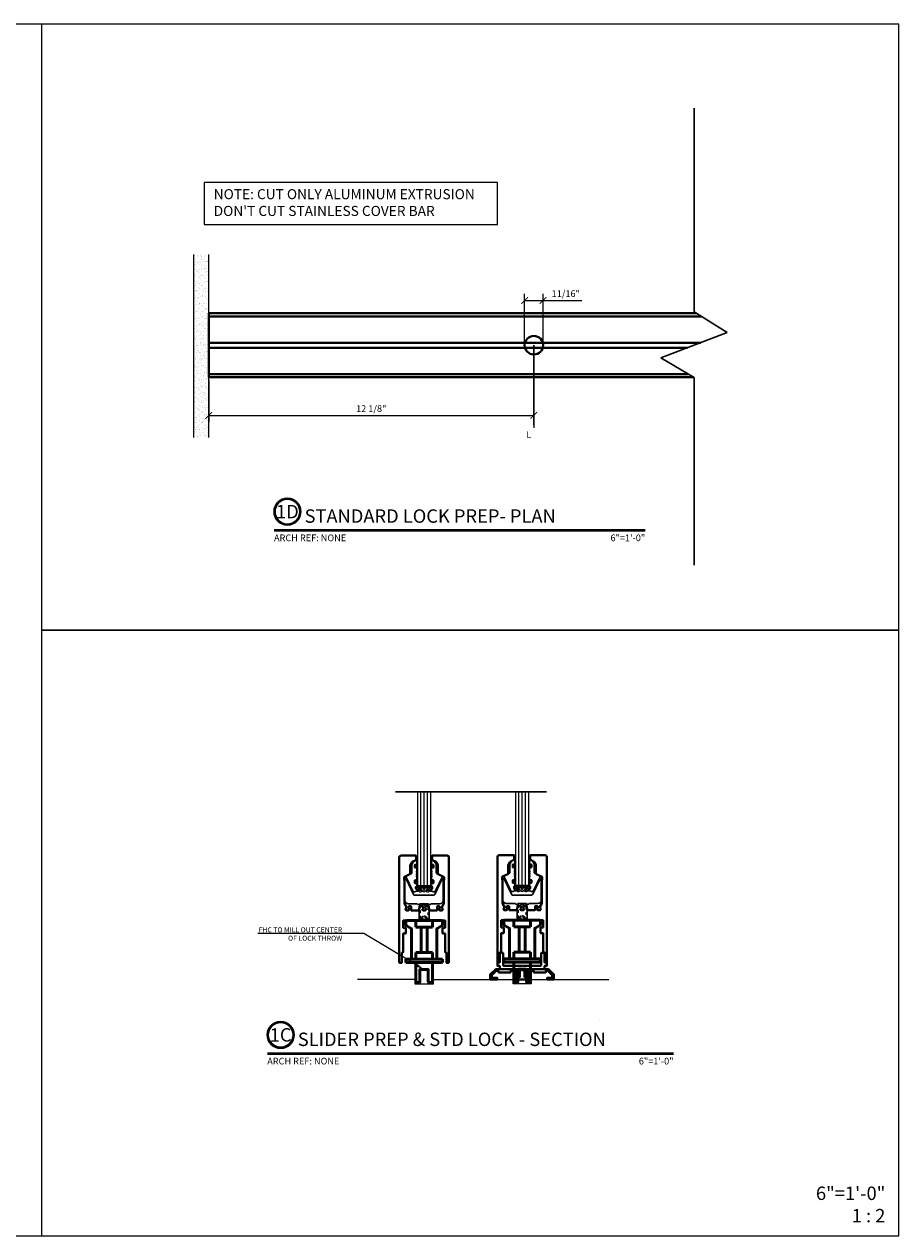
# Model space of a CAD drawing. Units: inches. Extents: x -199 to 4604, y -106 to 271.
# Drawn here: x 122 to 155, y -106 to -61 of the extents above; entities that cross this region are included whole.
import ezdxf
from ezdxf import colors
from ezdxf.entities.mleader import LeaderData, LeaderLine
from ezdxf.enums import TextEntityAlignment as Align
from ezdxf.math import Vec2, Vec3

# ---------------------------------------------------------------- set-up
doc = ezdxf.new("R2010")
doc.units = ezdxf.units.IN
doc.header["$LTSCALE"] = 0.5
doc.header["$MEASUREMENT"] = 0
doc.linetypes.add('HIDDEN', pattern=[0.375, 0.25, -0.125])
for name, color, linetype, lineweight in [('By Others', 15, 'Continuous', 5), ('Dimensions', 224, 'Continuous', 9), ('Extrusions', 10, 'Continuous', 40), ('Glass', 4, 'Continuous', 15), ('Hardware', 2, 'Continuous', 30), ('REV2', 2, 'Continuous', 30), ('Setting', 6, 'Continuous', 18), ('Symbols', 40, 'Continuous', 30), ('TBlock', 7, 'Continuous', 30), ('Visible (ANSI)', 7, 'Continuous', 50), ('Z-ANNO-REFR', 8, 'Continuous', 9)]:
    doc.layers.add(name, color=color, linetype=linetype, lineweight=lineweight)
doc.layers.add('Text', color=30, linetype='Continuous')
doc.styles.add('Notes-Foot-Foot', font='arial.ttf', dxfattribs={"height": 0.09375})
doc.styles.get("Standard").update_dxf_attribs({"font": 'arial.ttf'})
doc.dimstyles.new('D-ANNO$0', dxfattribs={"dimtxt": 0.125, "dimasz": 0.125, "dimexe": 0.125, "dimexo": 0.0625, "dimgap": 0.0625, "dimtad": 1, "dimdec": 4, "dimzin": 3, "dimdsep": 46, "dimlunit": 5, "dimtxsty": 'Standard', "dimblk": 'ARCHTICK', "dimcen": 0, "dimclrd": 256, "dimclre": 256, "dimclrt": 256, "dimadec": 8, "dimazin": 0, "dimtfac": 1, "dimtdec": 4, "dimtofl": 0, "dimtmove": 0, "dimatfit": 3, "dimfxl": 0.125, "dimtfill": 1, "dimfrac": 2, "dimtolj": 1, "dimtzin": 0, "dimlwd": -1, "dimlwe": -1, "dimarcsym": 0})

# ---------------------------------------------------------------- blocks, each defined once
blk = doc.blocks.new('*U442')
at = {"transparency": 33554687}
blk.add_lwpolyline([(0, 0), (63.938, 0), (63.938, 45.165), (0, 45.165)], close=True, dxfattribs=at)
blk.add_attdef('PAGE_NUMBER_002', text='', height=1, dxfattribs=at).set_placement((0.5, 44.165), align=Align.MIDDLE_LEFT)
at = {"transparency": 33554687, "insert": (63.438, 0.5), "char_height": 0.5, "attachment_point": 9, "bg_fill": 2}
blk.add_mtext('\\A1;6"=1\'-0"\\P1 : 2', dxfattribs=at)
blk = doc.blocks.new('*U767')
at = {"layer": 'Visible (ANSI)', "color": 4}
for p, q in [((0, 1.531), (0, 1.401)), ((0.016, 1.374), (0.203, 1.267)), ((0.031, 1.563), (0.375, 1.563)), ((1, 1.563), (0.375, 1.563)), ((0.375, 1.313), (0.375, 1.563)), ((1, 1.563), (1.344, 1.563)), ((1, 1.313), (1, 1.563)), ((1.172, 1.267), (1.359, 1.374)), ((1.375, 1.401), (1.375, 1.531)), ((0.219, 0.156), (0.219, 1.249)), ((1, 1.313), (0.375, 1.313)), ((0.574, 1.313), (0.574, 0.375)), ((0.801, 0.375), (0.801, 1.313)), ((1.156, 0.156), (1.156, 1.249)), ((0, 0.125), (0.544, 0.125)), ((0, 0), (0, 0.125)), ((0, 0), (1.375, 0)), ((0.375, 0.375), (1, 0.375)), ((0.375, 0.156), (0.375, 0.375)), ((0.375, 0), (0.375, -0.719)), ((0.544, 0.125), (0.687, 0.125)), ((0.687, 0.125), (0.831, 0.125)), ((0.831, 0.125), (1.375, 0.125)), ((1, 0.156), (1, 0.375)), ((1, 0), (1, -0.719)), ((1.375, 0), (1.375, 0.125)), ((0.531, -0.711), (0.531, -0.276)), ((0.531, -0.719), (0.531, -0.276)), ((0.539, -0.267), (0.835, -0.267)), ((0.844, -0.711), (0.844, -0.276)), ((0.844, -0.276), (0.844, -0.719)), ((0.406, -0.75), (0.5, -0.75)), ((0.875, -0.75), (0.969, -0.75))]:
    blk.add_line(p, q, dxfattribs=at)
for centre, radius, start, end in [((0.031, 1.531), 0.0312, 90, 180), ((0.031, 1.401), 0.0312, 180, 240.241), ((1.344, 1.531), 0.0313, 0, 90), ((1.344, 1.401), 0.0312, 299.7308, 0), ((0.187, 1.24), 0.0313, 0, 60.241), ((1.187, 1.24), 0.0313, 119.7308, 180), ((0.187, 0.156), 0.0312, 270, 0), ((0.344, 0.156), 0.0312, 270, 0), ((1.031, 0.156), 0.0312, 180, 270), ((1.187, 0.156), 0.0313, 180, 270), ((0.539, -0.276), 0.00827, 90, 180), ((0.835, -0.276), 0.00827, 0, 90), ((0.406, -0.719), 0.0313, 180, 270), ((0.5, -0.719), 0.0312, 270, 0), ((0.875, -0.719), 0.0312, 180, 270), ((0.969, -0.719), 0.0312, 270, 0)]:
    blk.add_arc(centre, radius, start, end, dxfattribs=at)
blk = doc.blocks.new('R4S12EXT')
at = {"transparency": 33554687}
blk.add_lwpolyline([(-0.07, 2.01, 0.267949), (-0.035, 1.949), (-0.029, 1.96, 0.267949), (0.029, 1.96), (0.035, 1.949, 0.267949), (0.07, 2.01), (0.058, 2.01, 0.19956), (0.041, 2.051, -0.34015), (0.038, 2.075), (0.052, 2.1, -0.267949), (0.069, 2.11), (0.128, 2.11, -0.267949), (0.146, 2.1), (0.184, 2.033, -0.131652), (0.187, 2.023), (0.187, 1.97, 0.414214), (0.207, 1.95), (0.464, 1.95, 0.414214), (0.484, 1.97), (0.484, 2.09, -0.414214), (0.504, 2.11), (0.556, 2.11, -0.267949), (0.573, 2.1), (0.587, 2.075, -0.34015), (0.584, 2.051, 0.19956), (0.567, 2.01), (0.555, 2.01, 0.267949), (0.59, 1.949), (0.596, 1.96, 0.267949), (0.654, 1.96), (0.66, 1.949, 0.267949), (0.695, 2.01), (0.683, 2.01, 0.19956), (0.666, 2.051, -0.34015), (0.663, 2.075), (0.725, 2.183, 0.131652), (0.73, 2.203), (0.73, 3.073, -0.414214), (0.74, 3.083, 0.414214), (0.75, 3.093), (0.75, 3.174, 0.291473), (0.727, 3.21), (0.528, 3.303, -0.291473), (0.516, 3.321), (0.516, 3.645, 0.131652), (0.513, 3.655), (0.456, 3.755, 0.153915), (0.447, 3.763), (0.307, 3.829, -0.291473), (0.295, 3.847), (0.295, 3.99, -0.414214), (0.305, 4), (0.863, 4, -0.414214), (0.925, 3.938), (0.925, 0.02, -0.414214), (0.905, 0), (0.851, 0, -0.414214), (0.831, 0.02), (0.831, 0.38, 0.414214), (0.821, 0.39), (0.795, 0.39, -0.414214), (0.785, 0.4), (0.785, 1.09, 0.414214), (0.775, 1.1), (0.695, 1.1, -0.414214), (0.685, 1.11), (0.685, 1.294, -0.414214), (0.695, 1.304), (0.771, 1.304, 0.414214), (0.781, 1.314), (0.781, 1.57, 0.414214), (0.771, 1.58), (0.01, 1.58), (0, 1.59), (-0.01, 1.58), (-0.771, 1.58, 0.414214), (-0.781, 1.57), (-0.781, 1.314, 0.414214), (-0.771, 1.304), (-0.695, 1.304, -0.414214), (-0.685, 1.294), (-0.685, 1.11, -0.414214), (-0.695, 1.1), (-0.775, 1.1, 0.414214), (-0.785, 1.09), (-0.785, 0.4, -0.414214), (-0.795, 0.39), (-0.821, 0.39, 0.414214), (-0.831, 0.38), (-0.831, 0.02, -0.414214), (-0.851, 0), (-0.905, 0, -0.414214), (-0.925, 0.02), (-0.925, 3.938, -0.414214), (-0.863, 4), (-0.305, 4, -0.414214), (-0.295, 3.99), (-0.295, 3.847, -0.291473), (-0.307, 3.829), (-0.447, 3.763, 0.153915), (-0.456, 3.755), (-0.513, 3.655, 0.131652), (-0.516, 3.645), (-0.516, 3.321, -0.291473), (-0.528, 3.303), (-0.727, 3.21, 0.291473), (-0.75, 3.174), (-0.75, 3.093, 0.414214), (-0.74, 3.083, -0.414214), (-0.73, 3.073), (-0.73, 2.203, 0.131652), (-0.725, 2.183), (-0.663, 2.075, -0.34015), (-0.666, 2.051, 0.19956), (-0.683, 2.01), (-0.695, 2.01, 0.267949), (-0.66, 1.949), (-0.654, 1.96, 0.267949), (-0.596, 1.96), (-0.59, 1.949, 0.267949), (-0.555, 2.01), (-0.567, 2.01, 0.19956), (-0.584, 2.051, -0.34015), (-0.587, 2.075), (-0.573, 2.1, -0.267949), (-0.556, 2.11), (-0.504, 2.11, -0.414214), (-0.484, 2.09), (-0.484, 1.97, 0.414214), (-0.464, 1.95), (-0.207, 1.95, 0.414214), (-0.187, 1.97), (-0.187, 2.023, -0.131652), (-0.184, 2.033), (-0.146, 2.1, -0.267949), (-0.128, 2.11), (-0.069, 2.11, -0.267949), (-0.052, 2.1), (-0.038, 2.075, -0.34015), (-0.041, 2.051, 0.19956), (-0.058, 2.01)], format="xyb", close=True, dxfattribs=at)
blk = doc.blocks.new('*U762')
at = {"layer": 'Visible (ANSI)', "color": 4}
for p, q in [((0, 1.531), (0, 1.401)), ((0.016, 1.374), (0.203, 1.267)), ((0.031, 1.563), (0.375, 1.563)), ((1, 1.563), (0.375, 1.563)), ((0.375, 1.313), (0.375, 1.563)), ((1, 1.563), (1.344, 1.563)), ((1, 1.313), (1, 1.563)), ((1.172, 1.267), (1.359, 1.374)), ((1.375, 1.401), (1.375, 1.531)), ((0.219, 0.156), (0.219, 1.249)), ((1, 1.313), (0.375, 1.313)), ((0.574, 1.313), (0.574, 0.375)), ((0.801, 0.375), (0.801, 1.313)), ((1.156, 0.156), (1.156, 1.249)), ((0, 0.125), (0.544, 0.125)), ((0, 0), (0, 0.125)), ((0, 0), (1.375, 0)), ((0.375, 0.375), (1, 0.375)), ((0.375, 0.156), (0.375, 0.375)), ((0.375, 0), (0.375, -0.719)), ((0.544, 0.125), (0.687, 0.125)), ((0.687, 0.125), (0.831, 0.125)), ((0.831, 0.125), (1.375, 0.125)), ((1, 0.156), (1, 0.375)), ((1, 0), (1, -0.719)), ((1.375, 0), (1.375, 0.125)), ((0.531, -0.711), (0.531, -0.276)), ((0.531, -0.719), (0.531, -0.276)), ((0.539, -0.267), (0.835, -0.267)), ((0.844, -0.711), (0.844, -0.276)), ((0.844, -0.276), (0.844, -0.719)), ((0.406, -0.75), (0.5, -0.75)), ((0.875, -0.75), (0.969, -0.75))]:
    blk.add_line(p, q, dxfattribs=at)
for centre, radius, start, end in [((0.031, 1.531), 0.0312, 90, 180), ((0.031, 1.401), 0.0312, 180, 240.241), ((1.344, 1.531), 0.0313, 0, 90), ((1.344, 1.401), 0.0312, 299.7308, 0), ((0.187, 1.24), 0.0313, 0, 60.241), ((1.187, 1.24), 0.0313, 119.7308, 180), ((0.187, 0.156), 0.0312, 270, 0), ((0.344, 0.156), 0.0312, 270, 0), ((1.031, 0.156), 0.0312, 180, 270), ((1.187, 0.156), 0.0313, 180, 270), ((0.539, -0.276), 0.00827, 90, 180), ((0.835, -0.276), 0.00827, 0, 90), ((0.406, -0.719), 0.0313, 180, 270), ((0.5, -0.719), 0.0312, 270, 0), ((0.875, -0.719), 0.0312, 180, 270), ((0.969, -0.719), 0.0312, 270, 0)]:
    blk.add_arc(centre, radius, start, end, dxfattribs=at)
blk = doc.blocks.new('*U765')
at = {"transparency": 33554687, "const_width": 0.05}
blk.add_lwpolyline([(0, 0), (7.575, 0)], dxfattribs=at)
at = {"ltscale": 0.25, "transparency": 33554687}
for radius in [0.25, 0.231]:
    blk.add_circle((0.25, 0.35), radius, dxfattribs=at)
at = {"ltscale": 0.25, "transparency": 33554687, "flags": 8}
for tag, p in [('VIEWNAME2', (0.57, 0.439)), ('VIEWNAME1', (0.57, 0.064))]:
    blk.add_attdef(tag, text='', height=0.25, dxfattribs=at).set_placement(p, align=Align.BOTTOM_LEFT)
at = {"transparency": 33554687, "flags": 8}
blk.add_attdef('#', text='', height=0.25, dxfattribs=at).set_placement((0.25, 0.35), align=Align.MIDDLE_CENTER)
at = {"ltscale": 0.25, "transparency": 33554687, "flags": 8}
blk.add_attdef('ARCH_REF:', text='', height=0.125, dxfattribs=at).set_placement((0, -0.076), align=Align.TOP_LEFT)
blk.add_attdef('SCALE', text='', height=0.125, dxfattribs=at).set_placement((7.575, -0.076), align=Align.TOP_RIGHT)
blk = doc.blocks.new('R4CM3812')
at = {"transparency": 33554687}
blk.add_lwpolyline([(0.354, 0.315), (-0.354, 0.315, -0.291473), (-0.397, 0.342), (-0.656, 0.898, 0.802585), (-0.715, 0.885), (-0.715, 0.125, 0.414214), (-0.59, 0), (-0.27, 0, -0.267949), (-0.253, -0.01), (-0.247, -0.021, 0.267949), (-0.23, -0.031), (-0.19, -0.031, 0.267949), (-0.173, -0.021), (-0.167, -0.01, -0.267949), (-0.15, 0), (0.15, 0, -0.267949), (0.167, -0.01), (0.173, -0.021, 0.267949), (0.191, -0.031), (0.23, -0.031, 0.267949), (0.247, -0.021), (0.253, -0.01, -0.267949), (0.271, 0), (0.59, 0, 0.414214), (0.715, 0.125), (0.715, 0.885, 0.802585), (0.656, 0.898), (0.397, 0.342, -0.291473)], format="xyb", close=True, dxfattribs=at)
blk = doc.blocks.new('*U1112')
at = {"transparency": 33554687}
for p, q in [((0.54, 0.188), (0, 0.188)), ((0, -0.188), (0, 0.188)), ((0.625, 0.103), (0.54, 0.188)), ((0.625, -0.103), (0.625, 0.103)), ((0.54, -0.188), (0, -0.188)), ((0.54, -0.188), (0.625, -0.103))]:
    blk.add_line(p, q, dxfattribs=at)
at = {"linetype": 'HIDDEN', "ltscale": 0.5, "transparency": 33554687}
for p, q in [((0.578, 0.15), (0, 0.15)), ((0, -0.15), (0.578, -0.15))]:
    blk.add_line(p, q, dxfattribs=at)
at = {"linetype": 'HIDDEN', "ltscale": 0.25, "transparency": 33554687}
for p, q in [((0, 0.108), (0.117, 0.108)), ((0, 0.054), (0.117, 0.054)), ((0.117, -0.108), (0.117, 0.108)), ((0.117, 0.108), (0.171, 0)), ((0.171, 0), (0.117, -0.108)), ((0.625, 0.103), (0.563, 0)), ((0.563, 0), (0.625, -0.103)), ((0, -0.054), (0.117, -0.054)), ((0, -0.108), (0.117, -0.108))]:
    blk.add_line(p, q, dxfattribs=at)
blk = doc.blocks.new('R410UG12-12')
at = {"transparency": 33554687}
blk.add_lwpolyline([(0.351, 0.253, 0.414214), (0.331, 0.273), (0.324, 0.273, 0.414214), (0.314, 0.263), (0.314, 0.248, -0.414214), (0.304, 0.238), (0.286, 0.238, -0.414214), (0.276, 0.248), (0.276, 0.763, -0.414214), (0.286, 0.773), (0.304, 0.773, -0.414214), (0.314, 0.763), (0.314, 0.748, 0.414214), (0.324, 0.738), (0.331, 0.738, 0.414214), (0.351, 0.758), (0.351, 0.83, 0.414214), (0.331, 0.85), (0.324, 0.85, 0.414214), (0.314, 0.84), (0.314, 0.825, -0.414214), (0.304, 0.815), (0.286, 0.815, -0.414214), (0.276, 0.825), (0.276, 1.002, 1), (0.236, 1.002), (0.236, 0.02, -0.414214), (0.216, 0), (0.107, 0, 0.384186), (0.004, -0.091, 0.051374), (0.004, -0.1), (0.004, -0.102, -0.444224), (0, -0.106, -0.444224), (-0.004, -0.102), (-0.004, -0.1, 0.051374), (-0.004, -0.091, 0.384186), (-0.107, 0), (-0.216, 0, -0.414214), (-0.236, 0.02), (-0.236, 1.002, 1), (-0.276, 1.002), (-0.276, 0.825, -0.414214), (-0.286, 0.815), (-0.304, 0.815, -0.414214), (-0.314, 0.825), (-0.314, 0.84, 0.414214), (-0.324, 0.85), (-0.331, 0.85, 0.414214), (-0.351, 0.83), (-0.351, 0.758, 0.414214), (-0.331, 0.738), (-0.324, 0.738, 0.414214), (-0.314, 0.748), (-0.314, 0.763, -0.414214), (-0.304, 0.773), (-0.286, 0.773, -0.414214), (-0.276, 0.763), (-0.276, 0.248, -0.414214), (-0.286, 0.238), (-0.304, 0.238, -0.414214), (-0.314, 0.248), (-0.314, 0.263, 0.414214), (-0.324, 0.273), (-0.331, 0.273, 0.414214), (-0.351, 0.253), (-0.351, 0.181, 0.414214), (-0.331, 0.161), (-0.324, 0.161, 0.414214), (-0.314, 0.171), (-0.314, 0.186, -0.414214), (-0.304, 0.196), (-0.286, 0.196, -0.414214), (-0.276, 0.186), (-0.276, -0.05, 0.414214), (-0.256, -0.07), (-0.246, -0.07, 0.414214), (-0.236, -0.06, -0.414214), (-0.226, -0.05), (-0.124, -0.05, -1), (-0.124, -0.107), (-0.171, -0.107, 1), (-0.171, -0.157), (-0.129, -0.157, 0.279081), (-0.06, -0.115, -0.676115), (-0.052, -0.116, 0.330987), (0, -0.162, 0.330987), (0.052, -0.116, -0.676115), (0.06, -0.115, 0.25981), (0.124, -0.157), (0.171, -0.157, 1), (0.171, -0.107), (0.124, -0.107, -1), (0.124, -0.05), (0.226, -0.05, -0.414214), (0.236, -0.06, 0.414214), (0.246, -0.07), (0.256, -0.07, 0.414214), (0.276, -0.05), (0.276, 0.186, -0.414214), (0.286, 0.196), (0.304, 0.196, -0.414214), (0.314, 0.186), (0.314, 0.171, 0.414214), (0.324, 0.161), (0.331, 0.161, 0.414214), (0.351, 0.181)], format="xyb", close=True, dxfattribs=at)
blk = doc.blocks.new('R410JAW1234')
at = {"transparency": 33554687}
blk.add_lwpolyline([(0.276, 0.996), (0.276, 0.833, 0.414214), (0.286, 0.823), (0.297, 0.823, 0.414214), (0.307, 0.833), (0.307, 0.848, -0.414214), (0.317, 0.858), (0.336, 0.858, -0.414214), (0.356, 0.838), (0.356, 0.75, -0.414214), (0.336, 0.73), (0.317, 0.73, -0.414214), (0.307, 0.74), (0.307, 0.755, 0.414214), (0.297, 0.765), (0.286, 0.765, 0.414214), (0.276, 0.755), (0.276, 0.609), (0.284, 0.609), (0.284, 0.567), (0.276, 0.567), (0.276, 0.527), (0.284, 0.527), (0.284, 0.484), (0.276, 0.484), (0.276, 0.444), (0.284, 0.444), (0.284, 0.402), (0.276, 0.402), (0.276, 0.256, 0.414214), (0.286, 0.246), (0.297, 0.246, 0.414214), (0.307, 0.256), (0.307, 0.271, -0.414214), (0.317, 0.281), (0.336, 0.281, -0.414214), (0.356, 0.261), (0.356, 0.173, -0.414214), (0.336, 0.153), (0.317, 0.153, -0.414214), (0.307, 0.163), (0.307, 0.178, 0.414214), (0.297, 0.188), (0.286, 0.188, 0.414214), (0.276, 0.178), (0.276, 0.054, 0.356394), (0.284, 0.044, -0.356394), (0.316, 0.005), (0.316, -0.03, -0.414214), (0.276, -0.07), (0.236, -0.07, -0.414214), (0.226, -0.06, 0.414214), (0.216, -0.05), (0.126, -0.05, 1), (0.126, -0.102), (0.186, -0.102, -0.198912), (0.193, -0.105), (0.217, -0.129, 0.198912), (0.224, -0.132), (0.302, -0.132, -0.320268), (0.321, -0.146, 0.320268), (0.34, -0.159), (0.375, -0.159, 0.286745), (0.417, -0.133), (0.672, 0.389, 0.113936), (0.676, 0.407), (0.676, 0.416, 0.291473), (0.664, 0.434), (0.466, 0.526, -0.291473), (0.454, 0.544), (0.454, 0.851, 0.131652), (0.449, 0.871), (0.391, 0.97, 0.153915), (0.383, 0.978), (0.304, 1.014, 0.548619), (0.276, 0.996)], format="xyb", dxfattribs=at)
blk = doc.blocks.new('*U771')
at = {"transparency": 33554687}
for p, q in [((-0.125, 0.267), (-0.125, 3.768)), ((0, 0.267), (0, 3.768)), ((0.125, 0.267), (0.125, 3.768))]:
    blk.add_line(p, q, dxfattribs=at)
blk.add_lwpolyline([(-0.25, 3.768), (-0.25, 0.297), (-0.22, 0.267), (0.22, 0.267), (0.25, 0.297), (0.25, 3.768)], dxfattribs=at)
at = {"layer": 'Setting', "transparency": 33554687}
for p, q in [((-0.216, 0.267), (0.216, 0.205)), ((0.216, 0.267), (-0.216, 0.205))]:
    blk.add_line(p, q, dxfattribs=at)
blk.add_lwpolyline([(-0.216, 0.205), (0.216, 0.205), (0.216, 0.267), (-0.216, 0.267)], close=True, dxfattribs=at)
at = {"layer": 'Hardware', "transparency": 33554687, "xscale": -1}
blk.add_blockref('R410JAW1234', (0, 0.205), dxfattribs=at)
at = {"layer": 'Hardware', "transparency": 33554687}
blk.add_blockref('R410JAW1234', (0, 0.205), dxfattribs=at)
at = {"layer": 'Setting', "transparency": 33554687}
blk.add_blockref('R410UG12-12', (0, 0.205), dxfattribs=at)
blk = doc.blocks.new('*U770')
at = {"transparency": 33554687}
for p, q in [((-0.125, 0.267), (-0.125, 3.768)), ((0, 0.267), (0, 3.768)), ((0.125, 0.267), (0.125, 3.768))]:
    blk.add_line(p, q, dxfattribs=at)
blk.add_lwpolyline([(-0.25, 3.768), (-0.25, 0.297), (-0.22, 0.267), (0.22, 0.267), (0.25, 0.297), (0.25, 3.768)], dxfattribs=at)
at = {"layer": 'Setting', "transparency": 33554687}
for p, q in [((-0.216, 0.267), (0.216, 0.205)), ((0.216, 0.267), (-0.216, 0.205))]:
    blk.add_line(p, q, dxfattribs=at)
blk.add_lwpolyline([(-0.216, 0.205), (0.216, 0.205), (0.216, 0.267), (-0.216, 0.267)], close=True, dxfattribs=at)
at = {"layer": 'Hardware', "transparency": 33554687, "xscale": -1}
blk.add_blockref('R410JAW1234', (0, 0.205), dxfattribs=at)
at = {"layer": 'Hardware', "transparency": 33554687}
blk.add_blockref('R410JAW1234', (0, 0.205), dxfattribs=at)
at = {"layer": 'Setting', "transparency": 33554687}
blk.add_blockref('R410UG12-12', (0, 0.205), dxfattribs=at)
blk = doc.blocks.new('_ArchTick')
at = {"color": 0, "linetype": 'ByBlock', "const_width": 0.15}
blk.add_lwpolyline([(-0.5, -0.5), (0.5, 0.5)], dxfattribs=at)
blk = doc.blocks.new('*D774')
at = {"layer": 'Defpoints', "color": 0, "transparency": 16777216}
for p in [(141.442, -72.955), (129.317, -74.142), (141.442, -75.572)]:
    blk.add_point(p, dxfattribs=at)
at = {"layer": 'Dimensions', "transparency": 16777216}
for p, q in [((141.442, -73.08), (141.442, -75.822)), ((129.317, -74.267), (129.317, -75.822)), ((129.317, -75.572), (141.442, -75.572))]:
    blk.add_line(p, q, dxfattribs=at)
at = {"layer": 'Dimensions', "transparency": 16777216, "xscale": 0.25, "yscale": 0.25, "zscale": 0.25, "rotation": 180}
blk.add_blockref('_ArchTick', (129.317, -75.572), dxfattribs=at)
at = {"layer": 'Dimensions', "transparency": 16777216, "xscale": 0.25, "yscale": 0.25, "zscale": 0.25}
blk.add_blockref('_ArchTick', (141.442, -75.572), dxfattribs=at)
at = {"layer": 'Dimensions', "transparency": 16777216, "insert": (135.379, -75.318), "char_height": 0.25, "attachment_point": 5, "bg_fill": 3, "box_fill_scale": 1.25, "bg_fill_color": 256, "bg_fill_true_color": 13158600, "bg_fill_transparency": 0}
blk.add_mtext('\\A1;12 1/8"', dxfattribs=at)
blk = doc.blocks.new('CL')
at = {"transparency": 33554687, "insert": (0, 0), "char_height": 0.125, "attachment_point": 5, "bg_fill": 2}
blk.add_mtext('\\A1;C', dxfattribs=at)
at = {"transparency": 33554687, "insert": (0.031, -0.047), "char_height": 0.125, "attachment_point": 5, "bg_fill": 2}
blk.add_mtext('\\A1;L', dxfattribs=at)
blk = doc.blocks.new('*U769')
at = {"transparency": 33554687, "const_width": 0.05}
blk.add_lwpolyline([(0, 0), (6.92, 0)], dxfattribs=at)
at = {"ltscale": 0.25, "transparency": 33554687}
for radius in [0.25, 0.231]:
    blk.add_circle((0.25, 0.35), radius, dxfattribs=at)
at = {"ltscale": 0.25, "transparency": 33554687, "flags": 8}
for tag, p in [('VIEWNAME2', (0.57, 0.439)), ('VIEWNAME1', (0.57, 0.064))]:
    blk.add_attdef(tag, text='', height=0.25, dxfattribs=at).set_placement(p, align=Align.BOTTOM_LEFT)
at = {"transparency": 33554687, "flags": 8}
blk.add_attdef('#', text='', height=0.25, dxfattribs=at).set_placement((0.25, 0.35), align=Align.MIDDLE_CENTER)
at = {"ltscale": 0.25, "transparency": 33554687, "flags": 8}
blk.add_attdef('ARCH_REF:', text='', height=0.125, dxfattribs=at).set_placement((0, -0.076), align=Align.TOP_LEFT)
blk.add_attdef('SCALE', text='', height=0.125, dxfattribs=at).set_placement((6.92, -0.076), align=Align.TOP_RIGHT)
blk = doc.blocks.new('*D1575')
at = {"layer": 'Defpoints', "color": 0, "transparency": 16777216}
for p in [(141.785, -71.289), (141.098, -72.955), (141.785, -72.955)]:
    blk.add_point(p, dxfattribs=at)
at = {"layer": 'Dimensions', "transparency": 16777216}
for p, q in [((141.098, -72.83), (141.098, -71.039)), ((141.098, -71.289), (141.785, -71.289)), ((141.785, -72.83), (141.785, -71.039)), ((141.785, -71.289), (143.229, -71.289))]:
    blk.add_line(p, q, dxfattribs=at)
at = {"layer": 'Dimensions', "transparency": 16777216, "xscale": 0.25, "yscale": 0.25, "zscale": 0.25, "rotation": 180}
blk.add_blockref('_ArchTick', (141.098, -71.289), dxfattribs=at)
at = {"layer": 'Dimensions', "transparency": 16777216, "xscale": 0.25, "yscale": 0.25, "zscale": 0.25}
blk.add_blockref('_ArchTick', (141.785, -71.289), dxfattribs=at)
at = {"layer": 'Dimensions', "transparency": 16777216, "insert": (142.632, -71.034), "char_height": 0.25, "attachment_point": 5, "bg_fill": 3, "box_fill_scale": 1.25, "bg_fill_color": 256, "bg_fill_true_color": 13158600, "bg_fill_transparency": 0}
blk.add_mtext('\\A1;11/16"', dxfattribs=at)

msp = doc.modelspace()

# ---------------------------------------------------------------- block references
at = {"layer": 'Defpoints', "transparency": 33554687}
msp.add_blockref('*U442', (91.10989, -106.15497), dxfattribs=at).add_auto_attribs({'PAGE_NUMBER_002': '5.06'})

# ---------------------------------------------------------------- next in the draw order: linework, layer by layer
at = {"layer": 'By Others'}
for p, q in [((137.01717, -96.60205), (134.87053, -96.60205)), ((141.33926, -96.59705), (144.23468, -96.59705))]:
    msp.add_line(p, q, dxfattribs=at)
for points in [[(137.68456, -96.60205), (137.68456, -96.77201), (137.01717, -96.77201), (137.01717, -96.60205)], [(137.68456, -96.60205), (140.67187, -96.60205)], [(141.33926, -96.59705), (141.33926, -96.76201), (140.67186, -96.76201), (140.67187, -96.60205)], [(140.75526, -96.59705), (141.25526, -96.59705)]]:
    msp.add_lwpolyline(points, dxfattribs=at)
at = {"layer": 'Defpoints'}
for points in [[(123.07896, -83.57247), (155.04803, -83.57247), (155.04803, -60.98997), (123.07896, -60.98997)], [(123.07896, -106.15497), (155.04803, -106.15497), (155.04803, -83.57247), (123.07896, -83.57247)]]:
    msp.add_lwpolyline(points, close=True, dxfattribs=at)
at = {"layer": 'Extrusions'}
for p, q in [((140.14746, -72.86112), (129.31674, -72.86112)), ((129.31674, -73.04862), (140.14746, -73.04862)), ((147.66498, -72.86112), (140.14746, -72.86112)), ((140.14746, -73.04862), (147.17653, -73.04862))]:
    msp.add_line(p, q, dxfattribs=at)
at = {"layer": 'Extrusions', "transparency": 33554687}
for points in [[(147.38698, -74.14237), (129.31674, -74.14237), (129.31674, -71.76737), (147.50248, -71.76737)], [(147.19643, -74.03037), (129.31674, -74.03037), (129.31674, -71.87937), (147.68331, -71.87937)]]:
    msp.add_lwpolyline(points, dxfattribs=at)
for points in [[(141.00526, -96.10705), (141.01526, -96.09705), (141.69126, -96.09705, 0.41421356), (141.71126, -96.07705), (141.71126, -95.62705, -0.41421356), (141.73126, -95.60705), (141.81626, -95.60705, -0.41421356), (141.83626, -95.62705), (141.83626, -95.96205, 0.41421356), (141.84626, -95.97205), (141.92026, -95.97205, -0.41421356), (141.93026, -95.98205), (141.93026, -96.08705, -0.41421356), (141.92026, -96.09705), (141.84626, -96.09705, 0.41421356), (141.83626, -96.10705), (141.83626, -96.20205, -0.41421356), (141.81626, -96.22205), (141.17414, -96.22205), (141.17414, -96.38561, -1), (141.10126, -96.38561), (141.10126, -96.22205), (140.90926, -96.22205), (140.90926, -96.38561, -1), (140.83638, -96.38561), (140.83638, -96.22205), (140.19426, -96.22205, -0.41421356), (140.17426, -96.20205), (140.17426, -96.10705, 0.41421356), (140.16426, -96.09705), (140.09026, -96.09705, -0.41421356), (140.08026, -96.08705), (140.08026, -95.98205, -0.41421356), (140.09026, -95.97205), (140.16426, -95.97205, 0.41421356), (140.17426, -95.96205), (140.17426, -95.62705, -0.41421356), (140.19426, -95.60705), (140.27926, -95.60705, -0.41421356), (140.29926, -95.62705), (140.29926, -96.07705, 0.41421356), (140.31926, -96.09705), (140.99526, -96.09705)], [(141.12164, -96.4603), (141.12164, -96.50505), (141.09039, -96.50505), (141.09039, -96.36519, 1.44643889), (140.92013, -96.36519), (140.92013, -96.50505), (140.88888, -96.50505), (140.88888, -96.4603, 0.41421356), (140.85763, -96.42905), (140.83138, -96.42905), (140.83138, -96.28455, 0.41421356), (140.76888, -96.22205), (140.01776, -96.22205), (139.81776, -96.40955), (139.81776, -96.59705), (140.06776, -96.59705), (140.06776, -96.53455), (139.88026, -96.53455), (139.88026, -96.43663), (140.04248, -96.28455), (140.12496, -96.28455), (140.12496, -96.33455), (140.57482, -96.33455), (140.57482, -96.28455), (140.75526, -96.28455), (140.75526, -96.59705), (141.25526, -96.59705), (141.25526, -96.28455), (141.4357, -96.28455), (141.4357, -96.33455), (141.88556, -96.33455), (141.88556, -96.28455), (141.96804, -96.28455), (142.13026, -96.43663), (142.13026, -96.53455), (141.94276, -96.53455), (141.94276, -96.59705), (142.19276, -96.59705), (142.19276, -96.40955), (141.99276, -96.22205), (141.24164, -96.22205, 0.41421356), (141.17914, -96.28455), (141.17914, -96.42905), (141.15289, -96.42905, 0.41421356)]]:
    msp.add_lwpolyline(points, format="xyb", close=True, dxfattribs=at)
at = {"layer": 'Extrusions'}
msp.add_lwpolyline([(143.87768, -98.13635), (143.87768, -98.13635)], close=True, dxfattribs=at)
msp.add_circle((141.44174, -72.95487), 0.34375, dxfattribs=at)
at = {"layer": 'Symbols', "transparency": 33554687}
msp.add_line((136.28816, -89.61019), (141.91747, -89.61019), dxfattribs=at)
at = {"layer": 'TBlock'}
for p, q in [((147.41651, -64.11904), (147.41651, -71.71413)), ((147.41651, -71.71413), (148.65487, -72.48113)), ((148.65487, -72.48113), (146.17816, -73.43186)), ((146.17816, -73.43186), (147.41651, -74.15973)), ((147.41651, -74.15973), (147.41651, -81.15993))]:
    msp.add_line(p, q, dxfattribs=at)
at = {"layer": 'Text'}
msp.add_lwpolyline([(129.15481, -68.45249), (140.08902, -68.45249), (140.08902, -66.88662), (129.15481, -66.88662)], close=True, dxfattribs=at)
at = {"layer": 'Z-ANNO-REFR', "transparency": 33554687}
msp.add_line((128.75433, -69.57421), (128.75414, -76.39553), dxfattribs=at)

# ---------------------------------------------------------------- next in the draw order: block references
at = {"layer": 'Extrusions', "transparency": 33554687}
for p in [(137.35057, -95.98205), (141.00526, -95.97205)]:
    msp.add_blockref('R4S12EXT', p, dxfattribs=at)
at = {"layer": 'Glass', "transparency": 33554687}
for name, p in [('*U771', (137.35057, -93.37811)), ('*U770', (141.00526, -93.3681))]:
    msp.add_blockref(name, p, dxfattribs=at)
at = {"layer": 'Hardware', "transparency": 33554687}
for p in [(137.35057, -93.77705), (141.00526, -93.76705)]:
    msp.add_blockref('R4CM3812', p, dxfattribs=at)
at = {"layer": 'Hardware', "transparency": 33554687, "rotation": 90}
for p in [(137.35057, -94.40205), (141.00526, -94.39205)]:
    msp.add_blockref('*U1112', p, dxfattribs=at)
at = {"layer": 'REV2'}
for name, p in [('*U767', (140.31783, -95.95455)), ('*U762', (136.66313, -95.96456))]:
    msp.add_blockref(name, p, dxfattribs=at)
at = {"layer": 'Symbols', "transparency": 33554687}
ref = msp.add_blockref('*U769', (131.75303, -79.85946), dxfattribs=dict(at, xscale=2, yscale=2, zscale=2))
ref.add_attrib('SCALE', '6"=1\'-0"', dxfattribs={"layer": '0', "ltscale": 0.25, "transparency": 33554687, "height": 0.25}).set_placement((145.59332, -80.01226), align=Align.TOP_RIGHT)
ref.add_attrib('VIEWNAME1', 'STANDARD LOCK PREP- PLAN', dxfattribs={"layer": '0', "ltscale": 0.25, "transparency": 33554687, "height": 0.5}).set_placement((132.89283, -79.73106), align=Align.BOTTOM_LEFT)
ref.add_attrib('#', '1D', dxfattribs={"layer": '0', "transparency": 33554687, "height": 0.5}).set_placement((132.25303, -79.15946), align=Align.MIDDLE_CENTER)
ref.add_attrib('ARCH_REF:', 'ARCH REF: NONE', dxfattribs={"layer": '0', "ltscale": 0.25, "transparency": 33554687, "height": 0.25}).set_placement((131.75303, -80.01226), align=Align.TOP_LEFT)
ref = msp.add_blockref('*U765', (131.50056, -99.36634), dxfattribs=dict(at, xscale=2, yscale=2, zscale=2))
ref.add_attrib('SCALE', '6"=1\'-0"', dxfattribs={"layer": '0', "ltscale": 0.25, "transparency": 33554687, "height": 0.25}).set_placement((146.64974, -99.51914), align=Align.TOP_RIGHT)
ref.add_attrib('VIEWNAME1', 'SLIDER PREP & STD LOCK - SECTION', dxfattribs={"layer": '0', "ltscale": 0.25, "transparency": 33554687, "height": 0.5}).set_placement((132.64036, -99.23794), align=Align.BOTTOM_LEFT)
ref.add_attrib('#', '1C', dxfattribs={"layer": '0', "transparency": 33554687, "height": 0.5}).set_placement((132.00056, -98.66634), align=Align.MIDDLE_CENTER)
ref.add_attrib('ARCH_REF:', 'ARCH REF: NONE', dxfattribs={"layer": '0', "ltscale": 0.25, "transparency": 33554687, "height": 0.25}).set_placement((131.50056, -99.51914), align=Align.TOP_LEFT)

# ---------------------------------------------------------------- next in the draw order: texts
at = {"layer": 'Text', "insert": (129.5044, -67.13728), "char_height": 0.375, "width": 11.4524305, "attachment_point": 1, "style": 'Notes-Foot-Foot'}
msp.add_mtext("NOTE: CUT ONLY ALUMINUM EXTRUSION\\P DON'T CUT STAINLESS COVER BAR", dxfattribs=at)

# ---------------------------------------------------------------- next in the draw order: leaders
at = {"layer": 'Text'}
ml = msp.add_multileader_mtext('Standard', dxfattribs=at)
ml.set_content('{\\C256;FHC TO MILL OUT CENTER\\P OF LOCK THROW}', color=256)
ml.set_leader_properties()
ml.build(insert=Vec2(0, 0))
ml.multileader.update_dxf_attribs({"text_right_attachment_type": 6, "dogleg_length": 0.3125, "arrow_head_size": 0.3125, "scale": 2})
ctx = ml.context
ctx.base_point, ctx.scale, ctx.char_height, ctx.arrow_head_size, ctx.landing_gap_size, ctx.plane_origin = Vec3(130.73525, -94.75182), 2, 0.1875, 0.3125, 0.18, Vec3(140.52246, -72.86112)
ctx.right_attachment, ctx.text_align_type = 6, 2
notes = []
notes.append((ctx, [(1, (1, 1, 0), (135.10075, -94.88147), (-1, 0), 0.625, [(0, [(137.35057, -96.23206)], 0, [])])]))
ctx.mtext.insert, ctx.mtext.alignment, ctx.mtext.flow_direction = Vec3(134.29575, -94.65647), 3, 5
for ctx, leaders in notes:
    for number, flags, end, landing, length, lines in leaders:
        leader = LeaderData()
        leader.index, (leader.has_last_leader_line, leader.has_dogleg_vector, leader.attachment_direction) = number, flags
        leader.last_leader_point, leader.dogleg_vector, leader.dogleg_length = Vec3(end), Vec3(landing), length
        for number, points, colour, breaks in lines:
            line = LeaderLine()
            line.index, line.vertices, line.color, line.breaks = number, Vec3.list(points), colors.encode_raw_color(colour), breaks
            leader.lines.append(line)
        ctx.leaders.append(leader)

# ---------------------------------------------------------------- next in the draw order: dimensions: what is measured, and where the dimension line sits
at = {"layer": 'Dimensions'}
dim = msp.add_linear_dim(base=(141.44174, -75.57199), p1=(129.3167, -74.14236), p2=(141.44174, -72.95487), dimstyle='D-ANNO$0', override={"dimpost": '"'}, dxfattribs=at)
dim.commit()
dim.dimension.update_dxf_attribs({"geometry": '*D774', "text_midpoint": (135.37922, -75.31772)})

# ---------------------------------------------------------------- next in the draw order: hatches: boundary and pattern name
at = {"layer": 'Z-ANNO-REFR', "transparency": 33554687}
h = msp.add_hatch(dxfattribs=at)
h.set_pattern_fill('AR-SAND', color=256, scale=0.1, angle=-180)
h.set_pattern_definition([(217.5, (-193.0738, 100.82747), (0.006299336, -0.19268238), [0, -0.152, 0, -0.17, 0, -0.1625]), (187.5, (-193.0738, 100.82747), (-0.17697767, -0.2822146), [0, -0.082, 0, -0.137, 0, -0.0525]), (147.5, (-192.9508, 100.82747), (-0.31141419, -0.000565905), [0, -0.05, 0, -0.18, 0, -0.235]), (137.5, (-192.9508, 100.82747), (-0.30061266, -0.08776756), [0, -0.025, 0, -0.118, 0, -0.135])])
h.paths.add_polyline_path([(128.75414, -76.39553), (129.31668, -76.39553), (129.3168, -69.57421), (128.75426, -69.57421)])

# ---------------------------------------------------------------- next in the draw order: linework, layer by layer
at = {"layer": 'Symbols'}
msp.add_line((141.44174, -72.95487), (141.44174, -76.19698), dxfattribs=at)
at = {"layer": 'Z-ANNO-REFR', "transparency": 33554687}
msp.add_line((129.31664, -76.39553), (129.31684, -69.57421), dxfattribs=at)

# ---------------------------------------------------------------- next in the draw order: block references
at = {"layer": 'Symbols', "xscale": 2, "yscale": 2, "zscale": 2}
msp.add_blockref('CL', (141.19174, -76.19698), dxfattribs=at)

# ---------------------------------------------------------------- next in the draw order: dimensions: what is measured, and where the dimension line sits
at = {"layer": 'Dimensions'}
dim = msp.add_linear_dim(base=(141.78549, -71.28869), p1=(141.09799, -72.95487), p2=(141.78549, -72.95487), dimstyle='D-ANNO$0', override={"dimpost": '"'}, dxfattribs=at)
dim.commit()
dim.dimension.update_dxf_attribs({"geometry": '*D1575', "text_midpoint": (142.63226, -71.03443)})

doc.saveas('drawing.dxf')
